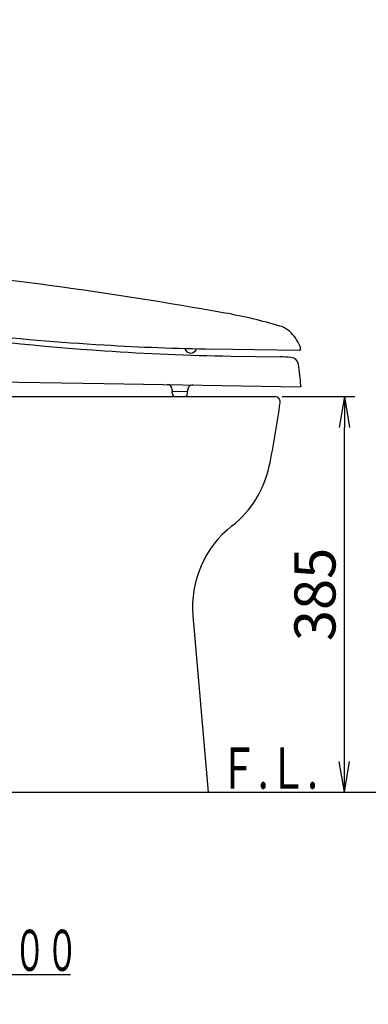
# Model space of a CAD drawing. Extents: x 1 to 53714, y -24252 to 29077.
# Drawn here: x 846 to 1186, y 316 to 1274 of the extents above; entities that cross this region are included whole.
import ezdxf
from ezdxf.enums import TextEntityAlignment as Align

# ---------------------------------------------------------------- set-up
doc = ezdxf.new("R2010")
doc.units = 0
doc.layers.get('0').update_dxf_attribs({"linetype": 'CONTINUOUS'})
doc.layers.get('DEFPOINTS').update_dxf_attribs({"linetype": 'CONTINUOUS'})
for name, color, linetype in [('タンク', 7, 'CONTINUOUS'), ('便器', 7, 'CONTINUOUS'), ('便座', 7, 'CONTINUOUS')]:
    doc.layers.add(name, color=color, linetype=linetype)
doc.styles.add('EXCADDIM1', font='monotxt', dxfattribs={"width": 0.84, "bigfont": 'extfont'})
doc.styles.add('EXCADSTD', font='monotxt', dxfattribs={"bigfont": 'extfont'})
doc.styles.get("Standard").update_dxf_attribs({"font": 'monotxt', "bigfont": 'extfont'})
doc.dimstyles.new('ISO-25', dxfattribs={"dimtxt": 2.5, "dimasz": 2.5, "dimexe": 1.25, "dimexo": 0.625, "dimtad": 1, "dimtxsty": 'STANDARD', "dimcen": 2.5, "dimazin": 3, "dimtfac": 1, "dimtmove": 0, "dimatfit": 3})

# ---------------------------------------------------------------- blocks, each defined once
blk = doc.blocks.new('EX_NORM')
at = {"color": 0, "linetype": 'CONTINUOUS'}
for q in [(-1, 0.167), (-1, 0), (-1, -0.167)]:
    blk.add_line((0, 0), q, dxfattribs=at)
blk = doc.blocks.new('*D17')
at = {"layer": 'DEFPOINTS', "color": 0}
for p in [(1095, 907), (1162.5, 907), (1030, 522)]:
    blk.add_point(p, dxfattribs=at)
at = {"layer": '便器', "color": 3, "linetype": 'CONTINUOUS'}
for p, q in [((1102, 907), (1172.5, 907)), ((1162.5, 552), (1162.5, 877)), ((1037, 522), (1172.5, 522))]:
    blk.add_line(p, q, dxfattribs=at)
at = {"layer": '便器', "color": 3, "xscale": 30, "yscale": 30, "zscale": 30}
for p, rotation in [((1162.5, 907), 90), ((1162.5, 522), 270)]:
    blk.add_blockref('EX_NORM', p, dxfattribs=dict(at, rotation=rotation))
at = {"layer": '便器', "color": 2, "insert": (1139, 714.5), "char_height": 40, "attachment_point": 5, "rotation": 90, "style": 'EXCADDIM1'}
blk.add_mtext('385', dxfattribs=at)

msp = doc.modelspace()

# ---------------------------------------------------------------- linework, layer by layer
at = {"layer": 'タンク', "color": 2, "linetype": 'CONTINUOUS'}
msp.add_arc((27049.131, 2412.545), 26664.893, 180.0054685, 180.0054685, dxfattribs=at)
at = {"layer": '便器', "color": 2, "linetype": 'CONTINUOUS'}
for p, q in [((636.321, 907), (1092.459, 907)), ((1092.459, 907), (1095, 907)), ((1015.064, 693.765), (1030, 522))]:
    msp.add_line(p, q, dxfattribs=at)
at = {"layer": '便器', "color": 7, "linetype": 'CONTINUOUS'}
msp.add_line((345, 522), (1227.5, 522), dxfattribs=at)
at = {"layer": '便器', "color": 2, "linetype": 'CONTINUOUS'}
for centre, radius, start, end in [((306.76, 1005.451), 800, 348.004466, 352.523052), ((1095, 902), 5, 352.523052, 90), ((991.474, 859.966), 100, 308.02959, 348.004466), ((1114.688, 702.428), 100, 128.02959, 184.969741)]:
    msp.add_arc(centre, radius, start, end, dxfattribs=at)
at = {"layer": '便座', "color": 6, "linetype": 'CONTINUOUS'}
for p, q in [((1118.877, 951.858), (1031.877, 953.318)), ((1119.901, 953.317), (1119.893, 952.841)), ((1051.814, 946.421), (1099.997, 945.573)), ((745.131, 922.838), (928.668, 919.757)), ((928.668, 919.757), (1119.653, 916.552)), ((994.829, 910.247), (994.863, 912.246)), ((994.886, 913.646), (994.863, 912.246)), ((994.863, 912.246), (1009.86, 911.995)), ((1009.827, 909.995), (1009.86, 911.995)), ((1009.884, 913.394), (1009.86, 911.995)), ((1119.969, 917.546), (1119.957, 916.847)), ((997.778, 907.197), (1006.777, 907.046))]:
    msp.add_line(p, q, dxfattribs=at)
for centre, radius, start, end in [((340.442, -2948.912), 4000, 79.837946, 84.735956), ((957.957, 496.182), 500, 73.523188, 79.837946), ((1075.965, 3452.929), 2500, 260.648554, 266.616572), ((1095.804, 3446.034), 2500, 261.904657, 266.172846), ((1092.68, 951.676), 25, 44.427241, 73.523249), ((1081.968, 941.176), 40, 19.238764, 44.427241), ((1075.965, 3452.929), 2500, 266.616572, 269.038691), ((1095.804, 3446.034), 2500, 266.172846, 268.991755), ((1012.922, 955.424), 6, 194.947382, 342.160639), ((1118.893, 952.858), 1, 269.038691, 359.038691), ((1116.902, 953.368), 3, 359.038935, 19.238947), ((1100.088, 795.573), 150, 86.016871, 90.034845), ((1109.951, 937.23), 8, 8.778772, 86.016871), ((920.201, 907.927), 200, 2.756769, 8.778772), ((989.887, 913.73), 5, 359.03863, 89.038538), ((997.829, 910.196), 3, 179.038691, 269.038752), ((1014.883, 913.311), 5, 89.03863, 179.03863), ((1119.658, 916.852), 0.3, 269.03863, 359.036493), ((1006.827, 910.045), 3, 269.038752, 359.038691)]:
    msp.add_arc(centre, radius, start, end, dxfattribs=at)

# ---------------------------------------------------------------- texts
at = {"layer": '便器', "color": 2, "linetype": 'CONTINUOUS', "style": 'EXCADSTD'}
for s, width, p, p2 in [('Ｆ.Ｌ.', 0.969231, (1040.683, 525.5), (1136.683, 525.5)), ('ＶＵ 、ＶＰ１００', 0.842593, (643.662, 348.195), (903.662, 348.195))]:
    msp.add_text(s, height=40, dxfattribs=dict(at, width=width)).set_placement(p, p2, align=Align.FIT)

# ---------------------------------------------------------------- dimensions: what is measured, and where the dimension line sits
at = {"layer": '便器', "color": 3, "linetype": 'CONTINUOUS'}
dim = msp.add_linear_dim(base=(1162.5, 907), p1=(1030, 522), p2=(1095, 907), angle=90, dimstyle='ISO-25', override={"dimtxt": 40, "dimasz": 30, "dimexe": 10, "dimexo": 7, "dimgap": 0, "dimtad": 1, "dimjust": 0, "dimtih": 0, "dimtoh": 0, "dimdec": 1, "dimzin": 8, "dimlunit": 2, "dimtxsty": 'EXCADDIM1', "dimblk1": 'EX_NORM', "dimblk2": 'EX_NORM', "dimsah": 1, "dimse1": 0, "dimse2": 0, "dimclrd": 3, "dimclre": 3, "dimclrt": 2, "dimtmove": 2}, dxfattribs=at)
dim.commit()
dim.dimension.update_dxf_attribs({"geometry": '*D17', "text_midpoint": (1139, 714.5), "dimtype": 160})

# ---------------------------------------------------------------- leaders
msp.add_leader([(589.5, 446.308), (643.662, 344.695), (895.925, 344.695)], dimstyle='ISO-25', override={"dimasz": 30, "dimldrblk": 'EX_NORM'}, dxfattribs=at)

doc.saveas('drawing.dxf')
